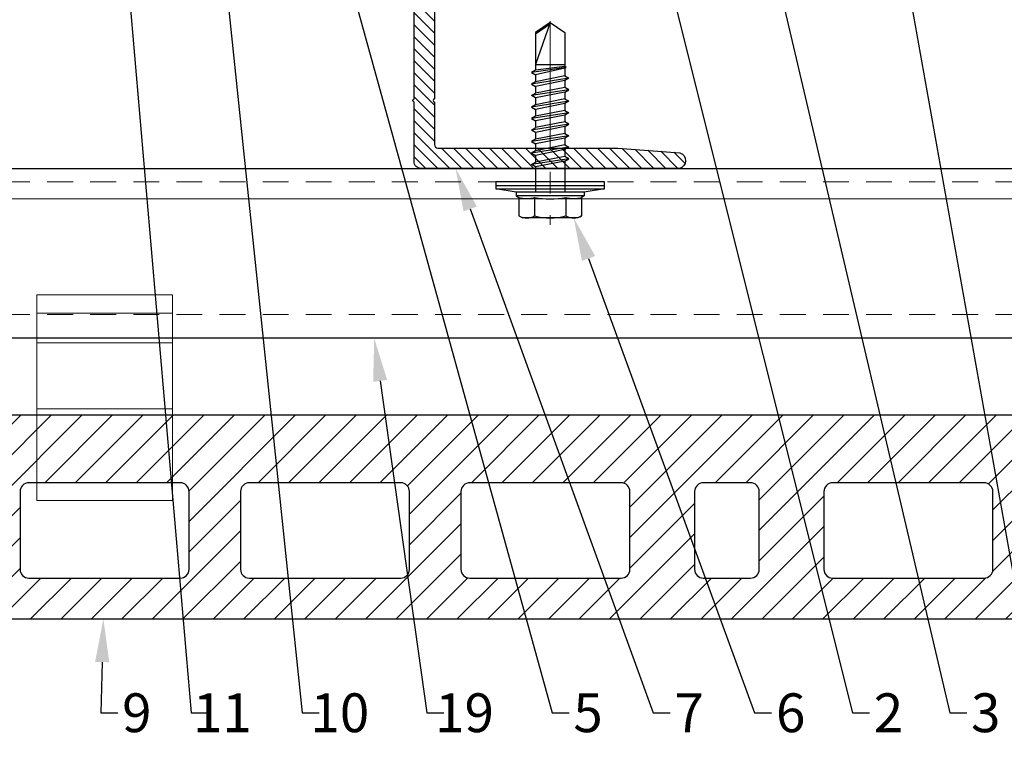
# Model space of a CAD drawing. Units: inches. Extents: x -59 to 411, y -206 to 306.
# Drawn here: x -36 to -31, y -55 to -51 of the extents above; entities that cross this region are included whole.
import ezdxf
from ezdxf import colors
from ezdxf.entities.mleader import LeaderData, LeaderLine
from ezdxf.math import Vec2, Vec3
from ezdxf.xclip import XClip

# ---------------------------------------------------------------- set-up
doc = ezdxf.new("R2010")
doc.units = ezdxf.units.IN
doc.header["$MEASUREMENT"] = 0
doc.header["$XCLIPFRAME"] = 0
for name, pattern in [('ACAD_ISO02W100', [15, 12, -3]), ('DASH', [0.35, 0.25, -0.1]), ('MITTE2', [28.575, 19.05, -3.175, 3.175, -3.175])]:
    doc.linetypes.add(name, pattern=pattern)
doc.layers.add('!74_Alu_Centerlines', color=1, linetype='MITTE2', lineweight=13, transparency=0.25)
doc.layers.add('!74_Alu_Hidden', color=3, linetype='ACAD_ISO02W100', lineweight=5, plot=False)
for name, color, linetype, lineweight in [('!74_Alu_Profiles', 250, 'Continuous', 20), ('!74_Alu_Profiles_Layer_1', 250, 'Continuous', 30), ('!74_Fasteners', 252, 'Continuous', 25), ('!74_Panels', 201, 'Continuous', 30), ('!74_Panels_Dimensions', 5, 'Continuous', 25)]:
    doc.layers.add(name, color=color, linetype=linetype, lineweight=lineweight)
doc.styles.add('!74_Dim', font='isocpeur.ttf', dxfattribs={"width": 0.85})

# ---------------------------------------------------------------- blocks, each defined once
blk = doc.blocks.new('*U42')
blk.add_lwpolyline([(-44.5301, -0.9843), (-44.5301, 0), (15.5108, 0), (15.5108, -0.9843)], close=True)
at = {"linetype": 'ACAD_ISO02W100', "ltscale": 0.0125, "flags": 128}
for points in [[(-44.5301, -0.0787), (15.5108, -0.0787)], [(-44.5301, -0.8465), (15.5108, -0.8465)]]:
    blk.add_lwpolyline(points, dxfattribs=at)
blk.add_lwpolyline([(-44.5301, -0.1772), (15.5108, -0.1772)])
blk = doc.blocks.new('vert_tile_section')
at = {"lineweight": 5, "transparency": 33554534}
h = blk.add_hatch(dxfattribs=at)
h.set_pattern_fill('ANSI31', color=256)
edge = h.paths.add_edge_path()
edge.add_arc((0.2366, 0.8465), 0.0845, 180, 270)
edge.add_line((0.2366, 0.7621), (11.5744, 0.7621))
edge.add_arc((11.5744, 0.8465), 0.0845, 270, 360)
edge.add_line((11.6589, 0.8465), (11.6589, 1.6052))
edge.add_line((11.6589, 1.6052), (11.6758, 1.6221))
edge.add_line((11.6758, 1.6221), (11.6927, 1.639))
edge.add_line((11.6927, 1.639), (11.6927, 1.8925))
edge.add_arc((11.642, 1.8925), 0.0507, 0, 90)
edge.add_line((11.642, 1.9432), (0.169, 1.9432))
edge.add_arc((0.169, 1.8925), 0.0507, 90, 179.547)
edge.add_line((0.1183, 1.8929), (0.1183, 1.639))
edge.add_line((0.1183, 1.639), (0.1521, 1.6052))
edge.add_line((0.1521, 1.6052), (0.1521, 0.8465))
edge = h.paths.add_edge_path(flags=16)
edge.add_arc((3.135, 1.5004), 0.0507, 90, 180)
edge.add_line((3.0843, 1.5004), (3.0843, 1.0493))
edge.add_arc((3.135, 1.0493), 0.0507, 180, 270)
edge.add_line((3.135, 0.9986), (4.0137, 0.9986))
edge.add_arc((4.0137, 1.0493), 0.0507, 270, 360)
edge.add_line((4.0644, 1.0493), (4.0644, 1.5004))
edge.add_arc((4.0137, 1.5004), 0.0507, 0, 90)
edge.add_line((4.0137, 1.5511), (3.135, 1.5511))
edge = h.paths.add_edge_path(flags=16)
edge.add_arc((1.8564, 1.5004), 0.0507, 90, 180)
edge.add_line((1.8057, 1.5004), (1.8057, 1.0493))
edge.add_arc((1.8564, 1.0493), 0.0507, 180, 270)
edge.add_line((1.8564, 0.9986), (2.735, 0.9986))
edge.add_arc((2.735, 1.0493), 0.0507, 270, 360)
edge.add_line((2.7857, 1.0493), (2.7857, 1.5004))
edge.add_arc((2.735, 1.5004), 0.0507, 0, 90)
edge.add_line((2.735, 1.5511), (1.8564, 1.5511))
edge = h.paths.add_edge_path(flags=16)
edge.add_arc((4.4137, 1.5004), 0.0507, 90, 180)
edge.add_line((4.363, 1.5004), (4.363, 1.0493))
edge.add_arc((4.4137, 1.0493), 0.0507, 180, 270)
edge.add_line((4.4137, 0.9986), (5.2923, 0.9986))
edge.add_arc((5.2923, 1.0493), 0.0507, 270, 360)
edge.add_line((5.343, 1.0493), (5.343, 1.5004))
edge.add_arc((5.2923, 1.5004), 0.0507, 0, 90)
edge.add_line((5.2923, 1.5511), (4.4137, 1.5511))
edge = h.paths.add_edge_path(flags=16)
edge.add_arc((0.5778, 1.5004), 0.0507, 90, 180)
edge.add_line((0.5271, 1.5004), (0.5271, 1.0493))
edge.add_arc((0.5778, 1.0493), 0.0507, 180, 270)
edge.add_line((0.5778, 0.9986), (1.4564, 0.9986))
edge.add_arc((1.4564, 1.0493), 0.0507, 270, 360)
edge.add_line((1.5071, 1.0493), (1.5071, 1.5004))
edge.add_arc((1.4564, 1.5004), 0.0507, 0, 90)
edge.add_line((1.4564, 1.5511), (0.5778, 1.5511))
edge = h.paths.add_edge_path(flags=16)
edge.add_arc((7.7973, 1.5004), 0.0507, 90, 180)
edge.add_line((7.7466, 1.5004), (7.7466, 1.0493))
edge.add_arc((7.7973, 1.0493), 0.0507, 180, 270)
edge.add_line((7.7973, 0.9986), (8.676, 0.9986))
edge.add_arc((8.676, 1.0493), 0.0507, 270, 360)
edge.add_line((8.7267, 1.0493), (8.7267, 1.5004))
edge.add_arc((8.676, 1.5004), 0.0507, 0, 90)
edge.add_line((8.676, 1.5511), (7.7973, 1.5511))
edge = h.paths.add_edge_path(flags=16)
edge.add_arc((9.076, 1.5004), 0.0507, 90, 180)
edge.add_line((9.0253, 1.5004), (9.0253, 1.0493))
edge.add_arc((9.076, 1.0493), 0.0507, 180, 270)
edge.add_line((9.076, 0.9986), (9.9546, 0.9986))
edge.add_arc((9.9546, 1.0493), 0.0507, 270, 360)
edge.add_line((10.0053, 1.0493), (10.0053, 1.5004))
edge.add_arc((9.9546, 1.5004), 0.0507, 0, 90)
edge.add_line((9.9546, 1.5511), (9.076, 1.5511))
edge = h.paths.add_edge_path(flags=16)
edge.add_arc((6.5187, 1.5004), 0.0507, 90, 180)
edge.add_line((6.468, 1.5004), (6.468, 1.0493))
edge.add_arc((6.5187, 1.0493), 0.0507, 180, 270)
edge.add_line((6.5187, 0.9986), (7.3973, 0.9986))
edge.add_arc((7.3973, 1.0493), 0.0507, 270, 360)
edge.add_line((7.448, 1.0493), (7.448, 1.5004))
edge.add_arc((7.3973, 1.5004), 0.0507, 0, 90)
edge.add_line((7.3973, 1.5511), (6.5187, 1.5511))
edge = h.paths.add_edge_path(flags=16)
edge.add_arc((10.3546, 1.5004), 0.0507, 90, 180)
edge.add_line((10.3039, 1.5004), (10.3039, 1.0493))
edge.add_arc((10.3546, 1.0493), 0.0507, 180, 270)
edge.add_line((10.3546, 0.9986), (11.2332, 0.9986))
edge.add_arc((11.2332, 1.0493), 0.0507, 270, 360)
edge.add_line((11.2839, 1.0493), (11.2839, 1.5004))
edge.add_arc((11.2332, 1.5004), 0.0507, 0, 90)
edge.add_line((11.2332, 1.5511), (10.3546, 1.5511))
edge = h.paths.add_edge_path(flags=16)
edge.add_arc((5.7687, 1.5004), 0.0507, 90, 180)
edge.add_line((5.718, 1.5004), (5.718, 1.0493))
edge.add_arc((5.7687, 1.0493), 0.0507, 180, 270)
edge.add_line((5.7687, 0.9986), (6.0423, 0.9986))
edge.add_arc((6.0423, 1.0493), 0.0507, 270, 360)
edge.add_line((6.093, 1.0493), (6.093, 1.5004))
edge.add_arc((6.0423, 1.5004), 0.0507, 0, 90)
edge.add_line((6.0423, 1.5511), (5.7687, 1.5511))
for points in [[(0.1521, 0.8465, 0.414214), (0.2366, 0.7621), (11.5744, 0.7621, 0.414214), (11.6589, 0.8465), (11.6589, 1.6052), (11.6758, 1.6221), (11.6927, 1.639), (11.6927, 1.8925, 0.414214), (11.642, 1.9432), (0.169, 1.9432, 0.4119), (0.1183, 1.8929), (0.1183, 1.639), (0.1521, 1.6052)], [(1.8564, 1.5511, 0.414214), (1.8057, 1.5004), (1.8057, 1.0493, 0.414214), (1.8564, 0.9986), (2.735, 0.9986, 0.414214), (2.7857, 1.0493), (2.7857, 1.5004, 0.414214), (2.735, 1.5511)], [(3.135, 1.5511, 0.414214), (3.0843, 1.5004), (3.0843, 1.0493, 0.414214), (3.135, 0.9986), (4.0137, 0.9986, 0.414214), (4.0644, 1.0493), (4.0644, 1.5004, 0.414214), (4.0137, 1.5511)], [(4.4137, 1.5511, 0.414214), (4.363, 1.5004), (4.363, 1.0493, 0.414214), (4.4137, 0.9986), (5.2923, 0.9986, 0.414214), (5.343, 1.0493), (5.343, 1.5004, 0.414214), (5.2923, 1.5511)], [(5.7687, 1.5511, 0.414214), (5.718, 1.5004), (5.718, 1.0493, 0.414214), (5.7687, 0.9986), (6.0423, 0.9986, 0.414214), (6.093, 1.0493), (6.093, 1.5004, 0.414214), (6.0423, 1.5511)], [(6.5187, 1.5511, 0.414214), (6.468, 1.5004), (6.468, 1.0493, 0.414214), (6.5187, 0.9986), (7.3973, 0.9986, 0.414214), (7.448, 1.0493), (7.448, 1.5004, 0.414214), (7.3973, 1.5511)]]:
    blk.add_lwpolyline(points, format="xyb", close=True)
blk = doc.blocks.new('Clip_top view')
at = {"layer": '!74_Alu_Hidden'}
for p, q in [((-0.3937, 0.4463), (0.3937, 0.4463)), ((-0.3937, 0), (0.3937, 0))]:
    blk.add_line(p, q, dxfattribs=at)
for p, q in [((-0.3937, 0.5914), (0.3937, 0.5914)), ((-0.3937, 0.4193), (0.3937, 0.4193)), ((-0.3937, 0.0362), (0.3937, 0.0362))]:
    blk.add_line(p, q)
at = {"linetype": 'DASH', "ltscale": 0.5}
blk.add_line((-0.3937, -0.3921), (0.3937, -0.3921), dxfattribs=at)
blk.add_lwpolyline([(0.3937, -0.4945), (-0.3937, -0.4945), (-0.3937, 0.6978), (0.3937, 0.6978)], close=True)
blk = doc.blocks.new('L profile')
at = {"transparency": 33554559}
h = blk.add_hatch(dxfattribs=at)
h.set_pattern_fill('ANSI31', color=256, scale=0.3937, angle=90, style=0)
h.paths.add_polyline_path([(1.1715, -0.7894, 0.816497), (1.1907, -0.7894), (1.9589, -0.7894, 0.816497), (1.9781, -0.7894), (2.313, -0.7894, 0.833333), (2.313, -0.6713), (2.179, -0.6713, -0.866025), (2.1517, -0.6713), (1.9781, -0.6713, -0.816497), (1.9589, -0.6713), (1.1907, -0.6713, -0.816497), (1.1715, -0.6713), (0.4033, -0.6713, -0.816497), (0.3841, -0.6713), (0.1378, -0.6713, -0.414214), (0.1181, -0.6516), (0.1181, 0.3917), (0.0904, 0.7527, 0.753212), (0, 0.75), (0, -0.75, 0.414214), (0.0394, -0.7894), (0.3841, -0.7894, 0.816497), (0.4033, -0.7894)])
blk.add_lwpolyline([(1.9589, -0.6713), (1.1907, -0.6713, -0.816497), (1.1715, -0.6713), (0.4033, -0.6713, -0.816497), (0.3841, -0.6713), (0.1378, -0.6713, -0.414214), (0.1181, -0.6516), (0.1181, 0.3917), (0.0904, 0.7527, 0.753212), (0, 0.75), (0, -0.75, 0.414214), (0.0394, -0.7894), (0.3841, -0.7894, 0.816497), (0.4033, -0.7894), (1.1715, -0.7894, 0.816497), (1.1907, -0.7894), (1.9589, -0.7894, 0.816497), (1.9781, -0.7894), (2.313, -0.7894, 0.833333), (2.313, -0.6713), (2.179, -0.6713, -0.866025), (2.1517, -0.6713), (1.9781, -0.6713, -0.816497), (1.9589, -0.6713, 0.816497), (1.9781, -0.6713)], format="xyb")
blk = doc.blocks.new('SSKTB55x25+Di16_fv')
at = {"layer": '!74_Alu_Centerlines'}
blk.add_line((0, -23.7), (0, 6.3), dxfattribs=at)
for p, q in [((-4.62, 4.97), (-4.05, 5.3)), ((-4.62, 2.3), (-4.62, 4.97)), ((-4.05, 5.3), (4.05, 5.3)), ((-2.31, 2.3), (-2.31, 4.97)), ((2.31, 2.3), (2.31, 4.97)), ((2.31, 2.3), (2.31, 4.77)), ((4.62, 4.97), (4.05, 5.3)), ((4.62, 2.3), (4.62, 4.97)), ((4.62, 2.3), (4.62, 4.77)), ((-8, 1), (-5, 1.5)), ((-5, 2.06), (-4.62, 2.3)), ((-5, 2.06), (5, 2.06)), ((-5, 1.5), (-5, 2.06)), ((-5, 1.5), (5, 1.5)), ((-2.14, -3.07), (-2.14, 1.5)), ((2.16, -2.22), (2.16, 1.5)), ((5, 2.06), (4.62, 2.3)), ((5, 1.5), (5, 2.06)), ((5, 1.5), (8, 1)), ((8, 0.5), (-8, 0.5)), ((-2.74, -3.42), (2.76, -2.57)), ((-2.14, -3.07), (-2.14, -2.07)), ((-2.14, -3.07), (2.16, -2.22)), ((2.16, -2.22), (2.76, -2.57)), ((2.76, -2.57), (2.16, -2.92)), ((-2.14, -3.07), (-2.74, -3.42)), ((-2.74, -3.42), (-2.14, -3.76)), ((-2.74, -5.11), (2.76, -4.26)), ((-2.14, -3.76), (2.16, -2.92)), ((-2.14, -4.76), (-2.14, -3.76)), ((-2.14, -4.76), (2.16, -3.92)), ((2.16, -3.92), (2.16, -2.92)), ((2.76, -4.26), (2.16, -3.92)), ((2.16, -4.61), (2.76, -4.26)), ((-2.74, -5.11), (-2.14, -4.76)), ((-2.14, -5.46), (-2.74, -5.11)), ((-2.14, -5.46), (2.16, -4.61)), ((-2.14, -6.46), (-2.14, -5.46)), ((-2.14, -6.46), (2.16, -5.61)), ((2.16, -5.61), (2.16, -4.61)), ((2.76, -5.96), (2.16, -5.61)), ((-2.74, -6.8), (2.76, -5.96)), ((-2.74, -6.8), (-2.14, -6.46)), ((-2.14, -7.15), (-2.74, -6.8)), ((-2.14, -7.15), (2.16, -6.3)), ((-2.14, -8.15), (-2.14, -7.15)), ((2.16, -6.3), (2.76, -5.96)), ((2.16, -7.3), (2.16, -6.3)), ((-2.74, -8.5), (2.76, -7.65)), ((-2.14, -8.15), (-2.74, -8.5)), ((-2.74, -8.5), (-2.14, -8.84)), ((-2.14, -8.15), (2.16, -7.3)), ((-2.14, -8.84), (2.16, -8)), ((2.16, -7.3), (2.76, -7.65)), ((2.76, -7.65), (2.16, -8)), ((2.16, -9), (2.16, -8)), ((-2.74, -10.19), (2.76, -9.34)), ((-2.74, -10.19), (-2.14, -9.84)), ((-2.14, -9.84), (-2.14, -8.84)), ((-2.14, -9.84), (2.16, -9)), ((-2.14, -10.54), (2.16, -9.69)), ((2.76, -9.34), (2.16, -9)), ((2.16, -9.69), (2.76, -9.34)), ((2.16, -10.69), (2.16, -9.69)), ((-2.14, -10.54), (-2.74, -10.19)), ((-2.74, -11.88), (2.76, -11.04)), ((-2.74, -11.88), (-2.14, -11.54)), ((-2.14, -11.54), (-2.14, -10.54)), ((-2.14, -11.54), (2.16, -10.69)), ((-2.14, -12.23), (2.16, -11.38)), ((2.76, -11.04), (2.16, -10.69)), ((2.16, -11.38), (2.76, -11.04)), ((2.16, -12.38), (2.16, -11.38)), ((-2.14, -12.23), (-2.74, -11.88)), ((-2.74, -13.57), (2.76, -12.73)), ((-2.14, -13.23), (-2.14, -12.23)), ((-2.14, -13.23), (2.16, -12.38)), ((2.16, -12.38), (2.76, -12.73)), ((2.76, -12.73), (2.16, -13.07)), ((-2.14, -13.23), (-2.74, -13.57)), ((-2.74, -13.57), (-2.14, -13.92)), ((-2.74, -15.27), (2.76, -14.42)), ((-2.14, -13.92), (2.16, -13.07)), ((-2.14, -14.92), (-2.14, -13.92)), ((-2.14, -14.92), (2.16, -14.07)), ((2.16, -14.07), (2.16, -13.07)), ((2.76, -14.42), (2.16, -14.07)), ((2.16, -14.77), (2.76, -14.42)), ((-2.74, -15.27), (-2.14, -14.92)), ((-2.14, -15.61), (-2.74, -15.27)), ((-2.14, -15.61), (2.16, -14.77)), ((-2.14, -16.76), (-2.14, -15.61)), ((-2.14, -16.76), (2.16, -15.77)), ((2.16, -15.77), (2.16, -14.77)), ((2.76, -16.11), (2.16, -15.77)), ((-2.35, -16.88), (2.76, -16.11)), ((-2.14, -16.76), (-2.35, -16.88)), ((-2.35, -16.88), (-2.14, -17)), ((-2.14, -17), (2.16, -16.46)), ((-2.14, -17.31), (-2.14, -17)), ((-2.14, -22), (-2.14, -17.31)), ((2.16, -17.31), (-2.14, -17.31)), ((0, -23.5), (2.16, -17.31)), ((2.16, -16.46), (2.76, -16.11)), ((2.16, -22), (2.16, -16.46)), ((0, -23.5), (-2.14, -22)), ((0, -23.5), (2.16, -22)), ((0.11, -23.18), (2.16, -21.77))]:
    blk.add_line(p, q)
blk.add_lwpolyline([(-8, 0), (8, 0), (8, 1), (-8, 1)], close=True)
for centre, radius, start, end in [((-3.46, 3.1), 2.2, 58.2882, 121.7118), ((0, -2.95), 8.25, 73.7496, 106.2504), ((3.46, 3.1), 2.2, 58.2882, 121.7118), ((-3.46, -2.59), 5.03, 76.7228, 103.2772), ((0, -12.85), 15.33, 81.3353, 98.6647), ((3.46, -2.59), 5.03, 76.7228, 103.2772)]:
    blk.add_arc(centre, radius, start, end)

msp = doc.modelspace()

# ---------------------------------------------------------------- linework, layer by layer
msp.add_lwpolyline([(5.95207, -51.97406), (6.93632, -52.95831), (-53.10461, -52.95831), (-53.10461, -51.97406)], close=True)

# ---------------------------------------------------------------- block references
at = {"layer": '!74_Alu_Profiles'}
ref = msp.add_blockref('*U42', (-8.57451, -51.97406), dxfattribs=at)
XClip(ref).set_block_clipping_path([(14.5265811176, 0), (15.5212703629, -0.9946892453), (-44.7024637475, -1.0039370079), (-44.7024637475, 0)])
msp.add_blockref('Clip_top view', (-35.77172, -53.40462), dxfattribs=at)
at = {"layer": '!74_Alu_Profiles_Layer_1', "xscale": -1, "rotation": 270}
msp.add_blockref('L profile', (-33.18677, -51.97406), dxfattribs=at)
at = {"layer": '!74_Fasteners', "xscale": 0.03937007874015749, "yscale": 0.03937007874015749, "zscale": 0.03937007874015749, "rotation": 180}
msp.add_blockref('SSKTB55x25+Di16_fv', (-33.18677, -52.0528), dxfattribs=at)
at = {"layer": '!74_Panels'}
msp.add_blockref('vert_tile_section', (-38.06744, -55.34778), dxfattribs=at)

# ---------------------------------------------------------------- leaders
at = {"layer": '!74_Panels_Dimensions'}
ml = msp.add_multileader_mtext('Standard', dxfattribs=at)
ml.set_content('11', color=256, style='!74_Dim')
ml.set_leader_properties(color=256)
ml.build(insert=Vec2(0, 0))
ml.multileader.update_dxf_attribs({"has_text_frame": 1, "text_left_attachment_type": 2, "text_right_attachment_type": 2, "dogleg_length": 0.0493, "arrow_head_size": 0.25, "scale": 2})
ctx = ml.context
ctx.base_point, ctx.scale, ctx.char_height, ctx.arrow_head_size, ctx.landing_gap_size, ctx.plane_origin = Vec3(-35.17074, -55.12957), 2, 0.225, 0.25, 0.1, Vec3(-30.90222, -50.36907)
ctx.left_attachment, ctx.right_attachment, ctx.text_align_type = 2, 2, 2
notes = []
notes.append((ctx, [(1, (1, 1, 0), (-35.26934, -55.12957), (1, 0), 0.0986, [(0, [(-35.88481, -48.00452)], 0, [])])]))
ctx.mtext.insert, ctx.mtext.alignment, ctx.mtext.line_spacing_factor, ctx.mtext.flow_direction = Vec3(-34.91774, -55.01707), 3, 1.071429, 5
ml = msp.add_multileader_mtext('Standard', dxfattribs=at)
ml.set_content('10', color=256, style='!74_Dim')
ml.set_leader_properties(color=256)
ml.build(insert=Vec2(0, 0))
ml.multileader.update_dxf_attribs({"has_text_frame": 1, "text_left_attachment_type": 2, "text_right_attachment_type": 2, "dogleg_length": 0.0493, "arrow_head_size": 0.25, "scale": 2})
ctx = ml.context
ctx.base_point, ctx.scale, ctx.char_height, ctx.arrow_head_size, ctx.landing_gap_size, ctx.plane_origin = Vec3(-34.5277, -55.12957), 2, 0.225, 0.25, 0.1, Vec3(-30.40222, -50.36907)
ctx.left_attachment, ctx.right_attachment, ctx.text_align_type = 2, 2, 2
notes.append((ctx, [(1, (1, 1, 0), (-34.6263, -55.12957), (1, 0), 0.0986, [(0, [(-35.36189, -48.06702)], 0, [])])]))
ctx.mtext.insert, ctx.mtext.alignment, ctx.mtext.line_spacing_factor, ctx.mtext.flow_direction = Vec3(-34.23645, -55.01707), 3, 1.071429, 5
ml = msp.add_multileader_mtext('Standard', dxfattribs=at)
ml.set_content('3', color=256, style='!74_Dim')
ml.set_leader_properties(color=256)
ml.build(insert=Vec2(0, 0))
ml.multileader.update_dxf_attribs({"has_text_frame": 1, "text_left_attachment_type": 2, "text_right_attachment_type": 2, "dogleg_length": 0.0493, "arrow_head_size": 0.25, "scale": 2})
ctx = ml.context
ctx.base_point, ctx.scale, ctx.char_height, ctx.arrow_head_size, ctx.landing_gap_size, ctx.plane_origin = Vec3(-30.77122, -55.12957), 2, 0.225, 0.25, 0.1, Vec3(-27.08881, -50.36907)
ctx.left_attachment, ctx.right_attachment, ctx.text_align_type = 2, 2, 2
notes.append((ctx, [(1, (1, 1, 0), (-30.86982, -55.12957), (1, 0), 0.0986, [(0, [(-32.48109, -48.27202)], 0, [])])]))
ctx.mtext.insert, ctx.mtext.alignment, ctx.mtext.line_spacing_factor, ctx.mtext.flow_direction = Vec3(-30.57559, -55.01707), 3, 1.071429, 5
ml = msp.add_multileader_mtext('Standard', dxfattribs=at)
ml.set_content('2', color=256, style='!74_Dim')
ml.set_leader_properties(color=256)
ml.build(insert=Vec2(0, 0))
ml.multileader.update_dxf_attribs({"has_text_frame": 1, "text_left_attachment_type": 2, "text_right_attachment_type": 2, "dogleg_length": 0.0493, "arrow_head_size": 0.25, "scale": 2})
ctx = ml.context
ctx.base_point, ctx.scale, ctx.char_height, ctx.arrow_head_size, ctx.landing_gap_size, ctx.plane_origin = Vec3(-31.33516, -55.12957), 2, 0.225, 0.25, 0.1, Vec3(-27.40222, -50.36907)
ctx.left_attachment, ctx.right_attachment, ctx.text_align_type = 2, 2, 2
notes.append((ctx, [(1, (1, 1, 0), (-31.43376, -55.12957), (1, 0), 0.0986, [(0, [(-33.10803, -48.44181)], 0, [])])]))
ctx.mtext.insert, ctx.mtext.alignment, ctx.mtext.line_spacing_factor, ctx.mtext.flow_direction = Vec3(-31.13953, -55.01707), 3, 1.071429, 5
ml = msp.add_multileader_mtext('Standard', dxfattribs=at)
ml.set_content('8', color=256, style='!74_Dim')
ml.set_leader_properties(color=256)
ml.build(insert=Vec2(0, 0))
ml.multileader.update_dxf_attribs({"has_text_frame": 1, "text_left_attachment_type": 2, "text_right_attachment_type": 2, "dogleg_length": 0.0493, "arrow_head_size": 0.25, "scale": 2})
ctx = ml.context
ctx.base_point, ctx.scale, ctx.char_height, ctx.arrow_head_size, ctx.landing_gap_size, ctx.plane_origin = Vec3(-30.26055, -55.12957), 2, 0.225, 0.25, 0.1, Vec3(-32.33259, -50.36907)
ctx.left_attachment, ctx.right_attachment, ctx.text_align_type = 2, 2, 2
notes.append((ctx, [(0, (1, 1, 0), (-30.35915, -55.12957), (1, 0), 0.0986, [(0, [(-31.27399, -50.00452)], 0, [])])]))
ctx.mtext.insert, ctx.mtext.alignment, ctx.mtext.line_spacing_factor, ctx.mtext.flow_direction = Vec3(-30.06493, -55.01707), 3, 1.071429, 5
ml = msp.add_multileader_mtext('Standard', dxfattribs=at)
ml.set_content('5', color=256, style='!74_Dim')
ml.set_leader_properties(color=256)
ml.build(insert=Vec2(0, 0))
ml.multileader.update_dxf_attribs({"has_text_frame": 1, "text_left_attachment_type": 2, "text_right_attachment_type": 2, "dogleg_length": 0.0493, "arrow_head_size": 0.25, "scale": 2})
ctx = ml.context
ctx.base_point, ctx.scale, ctx.char_height, ctx.arrow_head_size, ctx.landing_gap_size, ctx.plane_origin = Vec3(-33.07785, -55.12957), 2, 0.225, 0.25, 0.1, Vec3(-29.20222, -50.36907)
ctx.left_attachment, ctx.right_attachment, ctx.text_align_type = 2, 2, 2
notes.append((ctx, [(1, (1, 1, 0), (-33.17645, -55.12957), (1, 0), 0.0986, [(0, [(-34.37222, -50.80004)], 0, [])])]))
ctx.mtext.insert, ctx.mtext.alignment, ctx.mtext.line_spacing_factor, ctx.mtext.flow_direction = Vec3(-32.88222, -55.01707), 3, 1.071429, 5
ml = msp.add_multileader_mtext('Standard', dxfattribs=at)
ml.set_content('7', color=256, style='!74_Dim')
ml.set_leader_properties(color=256)
ml.build(insert=Vec2(0, 0))
ml.multileader.update_dxf_attribs({"has_text_frame": 1, "text_left_attachment_type": 2, "text_right_attachment_type": 2, "dogleg_length": 0.0493, "arrow_head_size": 0.25, "scale": 2})
ctx = ml.context
ctx.base_point, ctx.scale, ctx.char_height, ctx.arrow_head_size, ctx.landing_gap_size, ctx.plane_origin = Vec3(-32.49161, -55.12957), 2, 0.225, 0.25, 0.1, Vec3(-28.60222, -50.36907)
ctx.left_attachment, ctx.right_attachment, ctx.text_align_type = 2, 2, 2
notes.append((ctx, [(1, (1, 1, 0), (-32.59021, -55.12957), (1, 0), 0.0986, [(0, [(-33.73602, -51.97406)], 0, [])])]))
ctx.mtext.insert, ctx.mtext.alignment, ctx.mtext.line_spacing_factor, ctx.mtext.flow_direction = Vec3(-32.29598, -55.01707), 3, 1.071429, 5
ml = msp.add_multileader_mtext('Standard', dxfattribs=at)
ml.set_content('6', color=256, style='!74_Dim')
ml.set_leader_properties(color=256)
ml.build(insert=Vec2(0, 0))
ml.multileader.update_dxf_attribs({"has_text_frame": 1, "text_left_attachment_type": 2, "text_right_attachment_type": 2, "dogleg_length": 0.0493, "arrow_head_size": 0.25, "scale": 2})
ctx = ml.context
ctx.base_point, ctx.scale, ctx.char_height, ctx.arrow_head_size, ctx.landing_gap_size, ctx.plane_origin = Vec3(-31.90254, -55.12957), 2, 0.225, 0.25, 0.1, Vec3(-28.00222, -50.36907)
ctx.left_attachment, ctx.right_attachment, ctx.text_align_type = 2, 2, 2
notes.append((ctx, [(1, (1, 1, 0), (-32.00114, -55.12957), (1, 0), 0.0986, [(0, [(-33.05039, -52.26136)], 0, [])])]))
ctx.mtext.insert, ctx.mtext.alignment, ctx.mtext.line_spacing_factor, ctx.mtext.flow_direction = Vec3(-31.70692, -55.01707), 3, 1.071429, 5
ml = msp.add_multileader_mtext('Standard', dxfattribs=at)
ml.set_content('19', color=256, style='!74_Dim')
ml.set_leader_properties(color=256)
ml.build(insert=Vec2(0, 0))
ml.multileader.update_dxf_attribs({"has_text_frame": 1, "text_left_attachment_type": 2, "text_right_attachment_type": 2, "dogleg_length": 0.0493, "arrow_head_size": 0.25, "scale": 2})
ctx = ml.context
ctx.base_point, ctx.scale, ctx.char_height, ctx.arrow_head_size, ctx.landing_gap_size, ctx.plane_origin = Vec3(-33.8047, -55.12957), 2, 0.225, 0.25, 0.1, Vec3(-29.80222, -50.36907)
ctx.left_attachment, ctx.right_attachment, ctx.text_align_type = 2, 2, 2
notes.append((ctx, [(1, (1, 1, 0), (-33.9033, -55.12957), (1, 0), 0.0986, [(0, [(-34.2078, -52.95831)], 0, [])])]))
ctx.mtext.insert, ctx.mtext.alignment, ctx.mtext.line_spacing_factor, ctx.mtext.flow_direction = Vec3(-33.51345, -55.01707), 3, 1.071429, 5
ml = msp.add_multileader_mtext('Standard', dxfattribs=at)
ml.set_content('9', color=256, style='!74_Dim')
ml.set_leader_properties(color=256)
ml.build(insert=Vec2(0, 0))
ml.multileader.update_dxf_attribs({"has_text_frame": 1, "text_left_attachment_type": 2, "text_right_attachment_type": 2, "dogleg_length": 0.0493, "arrow_head_size": 0.25, "scale": 2})
ctx = ml.context
ctx.base_point, ctx.scale, ctx.char_height, ctx.arrow_head_size, ctx.landing_gap_size, ctx.plane_origin = Vec3(-35.69519, -55.12957), 2, 0.225, 0.25, 0.1, Vec3(-31.47184, -50.36907)
ctx.left_attachment, ctx.right_attachment, ctx.text_align_type = 2, 2, 2
notes.append((ctx, [(1, (1, 1, 0), (-35.79379, -55.12957), (1, 0), 0.0986, [(0, [(-35.77838, -54.58572)], 0, [])])]))
ctx.mtext.insert, ctx.mtext.alignment, ctx.mtext.line_spacing_factor, ctx.mtext.flow_direction = Vec3(-35.49957, -55.01707), 3, 1.071429, 5
for ctx, leaders in notes:
    for number, flags, end, landing, length, lines in leaders:
        leader = LeaderData()
        leader.index, (leader.has_last_leader_line, leader.has_dogleg_vector, leader.attachment_direction) = number, flags
        leader.last_leader_point, leader.dogleg_vector, leader.dogleg_length = Vec3(end), Vec3(landing), length
        for number, points, colour, breaks in lines:
            line = LeaderLine()
            line.index, line.vertices, line.color, line.breaks = number, Vec3.list(points), colors.encode_raw_color(colour), breaks
            leader.lines.append(line)
        ctx.leaders.append(leader)

doc.saveas('drawing.dxf')
